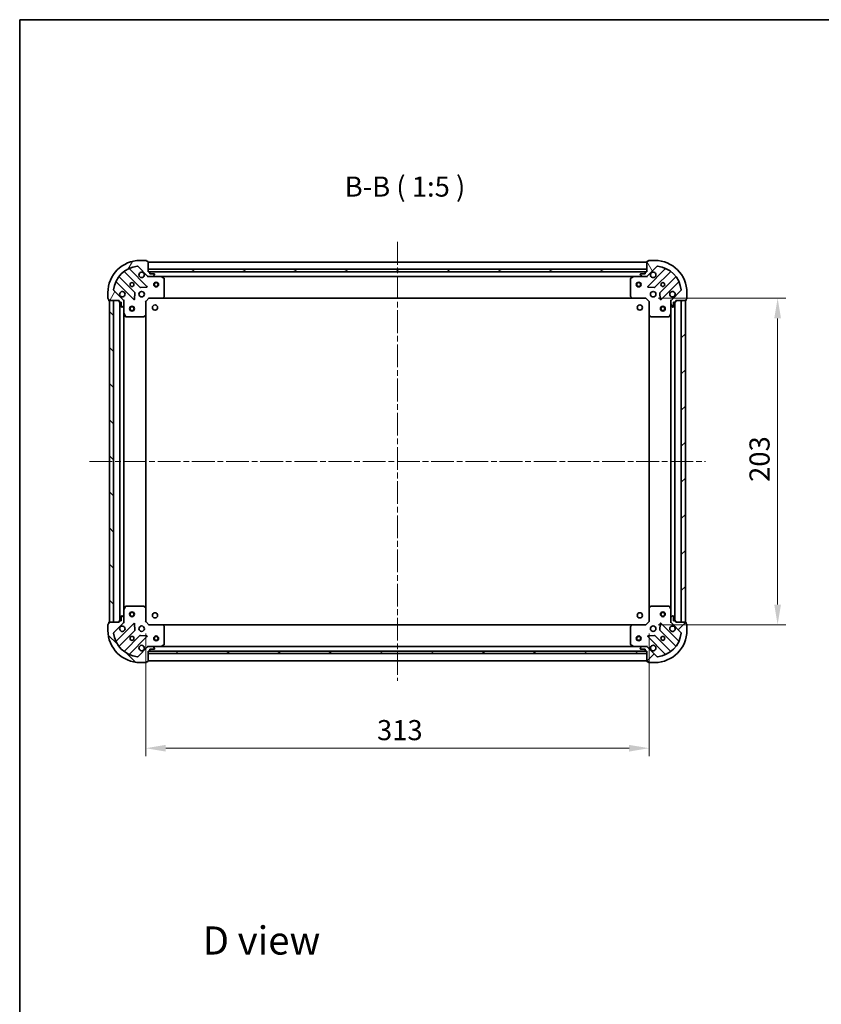
# Model space of a CAD drawing. Units: millimetres. Extents: x 36 to 8307, y 20 to 1425.
# Drawn here: x 1024 to 1522, y 813 to 1425 of the extents above; entities that cross this region are included whole.
import ezdxf

# ---------------------------------------------------------------- set-up
doc = ezdxf.new("R2010")
doc.units = ezdxf.units.MM
doc.header["$LTSCALE"] = 2.5
doc.linetypes.add('CHAIN', pattern=[0.3543, 0.2362, -0.0295, 0.0591, -0.0295])
doc.layers.get('Defpoints').update_dxf_attribs({"lineweight": 25})
for name, color, linetype, lineweight in [('Border (ISO)', 7, 'Continuous', 35), ('Centerline (ISO)', 131, 'Continuous', 18), ('Dimension (ISO)', 7, 'Continuous', 18), ('Dimension (ISO) @ 1', 7, 'Continuous', 18), ('Hatch (ISO)', 1, 'Continuous', 18), ('Symbol (ISO)', 7, 'Continuous', 18), ('Visible (ISO)', 7, 'Continuous', 35)]:
    doc.layers.add(name, color=color, linetype=linetype, lineweight=lineweight)
doc.styles.add('Note Text (TK)', font='MS PGothic.ttf')
doc.dimstyles.new('Default - Method 1b (TK)', dxfattribs={"dimscale": 2.5, "dimtxt": 2.5, "dimasz": 2.5, "dimexe": 1, "dimexo": 1.5, "dimgap": 1, "dimtad": 1, "dimrnd": 1e-08, "dimdsep": 46, "dimtxsty": 'Note Text (TK)', "dimcen": 0.09, "dimdle": 5, "dimclrd": 100, "dimclre": 100, "dimclrt": 7, "dimadec": 1, "dimazin": 1, "dimtfac": 1, "dimtmove": 0, "dimatfit": 3, "dimfxl": 1, "dimtolj": 1, "dimlwd": -1, "dimlwe": -1, "dimarcsym": 0})
pattern_1 = [(45, (951.25, -20), (-11.22532, 11.22532), [])]
pattern_2 = [(135.0002, (951.25, -20), (-11.22528, -11.22536), [])]

# ---------------------------------------------------------------- blocks, each defined once
blk = doc.blocks.new('図面枠 tk図枠')
at = {"layer": 'Border (ISO)'}
for q in [(405.5, 289), (14.5, 8)]:
    blk.add_line((14.5, 289), q, dxfattribs=at)
blk = doc.blocks.new('*D30')
at = {"layer": 'Defpoints', "color": 0}
for p in [(1102.07, 1050.79), (1415.07, 1050.79), (1415.07, 971.99)]:
    blk.add_point(p, dxfattribs=at)
at = {"layer": 'Dimension (ISO)', "color": 100}
for p, q in [((1102.07, 1043.29), (1102.07, 966.99)), ((1415.07, 1043.29), (1415.07, 966.99)), ((1114.57, 971.99), (1402.57, 971.99))]:
    blk.add_line(p, q, dxfattribs=at)
for points in [[(1114.57, 974.07), (1114.57, 969.9), (1102.07, 971.99)], [(1402.57, 974.07), (1402.57, 969.9), (1415.07, 971.99)]]:
    blk.add_solid(points, dxfattribs=at)
at = {"layer": 'Dimension (ISO)', "color": 7, "insert": (1245.86, 983.24), "char_height": 12.5, "attachment_point": 4, "style": 'Note Text (TK)'}
blk.add_mtext('\\A1;313', dxfattribs=at)
blk = doc.blocks.new('*D31')
at = {"layer": 'Defpoints', "color": 0}
for p in [(1413.07, 1251.79), (1413.07, 1048.79), (1494.94, 1048.79)]:
    blk.add_point(p, dxfattribs=at)
at = {"layer": 'Dimension (ISO)', "color": 100}
for p, q in [((1420.57, 1251.79), (1499.94, 1251.79)), ((1494.94, 1239.29), (1494.94, 1061.29)), ((1420.57, 1048.79), (1499.94, 1048.79))]:
    blk.add_line(p, q, dxfattribs=at)
for points in [[(1492.86, 1239.29), (1497.02, 1239.29), (1494.94, 1251.79)], [(1492.86, 1061.29), (1497.02, 1061.29), (1494.94, 1048.79)]]:
    blk.add_solid(points, dxfattribs=at)
at = {"layer": 'Dimension (ISO)', "color": 7, "insert": (1483.69, 1137.57), "char_height": 12.5, "attachment_point": 4, "rotation": 90, "style": 'Note Text (TK)'}
blk.add_mtext('\\A1;203', dxfattribs=at)

msp = doc.modelspace()

# ---------------------------------------------------------------- hatches: boundary and pattern name
at = {"layer": 'Hatch (ISO)'}
h = msp.add_hatch(dxfattribs=at)
h.set_pattern_fill('ANSI31', color=256, scale=127, angle=14.9999778, style=0)
h.set_pattern_definition([(60, (951.25, -20), (-13.74815, 7.9375), [])])
edge = h.paths.add_edge_path()
edge.add_line((1085.5718, 1250.2872), (1085.5718, 1249.5872))
edge.add_ellipse((1085.8718, 1249.5872), major_axis=(0, -0.3), ratio=1, start_angle=270, end_angle=360)
edge.add_line((1085.8718, 1249.2872), (1086.8718, 1249.2872))
edge.add_line((1086.8718, 1249.2872), (1086.8718, 1246.5872))
edge.add_ellipse((1087.1718, 1246.5872), major_axis=(0, -0.3), ratio=1, start_angle=270, end_angle=360)
edge.add_line((1087.1718, 1246.2872), (1087.3647, 1246.2872))
edge.add_ellipse((1087.3647, 1246.7872), major_axis=(0.5, 0), ratio=1, start_angle=270, end_angle=315)
edge.add_line((1087.7183, 1246.4336), (1088.4254, 1247.1407))
edge.add_ellipse((1088.0718, 1247.4943), major_axis=(0.3536, 0.3536), ratio=1, start_angle=270, end_angle=315)
edge.add_line((1088.5718, 1247.4943), (1088.5718, 1249.8729))
edge.add_ellipse((1087.5718, 1249.8729), major_axis=(0, 1), ratio=1, start_angle=270, end_angle=315)
edge.add_line((1088.2789, 1250.58), (1082.3009, 1256.558))
edge.add_ellipse((1082.6545, 1256.9116), major_axis=(-0.3536, 0.3536), ratio=1, start_angle=39.1728935, end_angle=90, ccw=False)
edge.add_ellipse((1098.5718, 1255.2872), major_axis=(1.6752, 16.4147), ratio=1, start_angle=11.654213, end_angle=90, ccw=False)
edge.add_ellipse((1096.9474, 1271.2045), major_axis=(0.4974, 0.0508), ratio=1, start_angle=39.1728935, end_angle=90, ccw=False)
edge.add_line((1097.3009, 1271.558), (1103.2789, 1265.58))
edge.add_ellipse((1103.986, 1266.2872), major_axis=(0.7071, -0.7071), ratio=1, start_angle=270, end_angle=315)
edge.add_line((1103.986, 1265.2872), (1106.3647, 1265.2872))
edge.add_ellipse((1106.3647, 1265.7872), major_axis=(0.5, 0), ratio=1, start_angle=270, end_angle=315)
edge.add_line((1106.7183, 1265.4336), (1107.4254, 1266.1407))
edge.add_ellipse((1107.0718, 1266.4943), major_axis=(0.3536, 0.3536), ratio=1, start_angle=270, end_angle=315)
edge.add_line((1107.5718, 1266.4943), (1107.5718, 1266.6872))
edge.add_ellipse((1107.2718, 1266.6872), major_axis=(0, 0.3), ratio=1, start_angle=270, end_angle=360)
edge.add_line((1107.2718, 1266.9872), (1104.5718, 1266.9872))
edge.add_line((1104.5718, 1266.9872), (1104.5718, 1267.9872))
edge.add_ellipse((1104.2718, 1267.9872), major_axis=(0, 0.3), ratio=1, start_angle=270, end_angle=360)
edge.add_line((1104.2718, 1268.2872), (1103.5718, 1268.2872))
edge.add_line((1103.5718, 1268.2872), (1103.5718, 1274.4872))
edge.add_ellipse((1103.2718, 1274.4872), major_axis=(0, 0.3), ratio=1, start_angle=270, end_angle=360)
edge.add_line((1103.2718, 1274.7872), (1102.5718, 1274.7872))
edge.add_line((1102.5718, 1274.7872), (1102.5718, 1274.9872))
edge.add_ellipse((1102.2718, 1274.9872), major_axis=(0, 0.3), ratio=1, start_angle=270, end_angle=360)
edge.add_line((1102.2718, 1275.2872), (1098.5718, 1275.2872))
edge.add_ellipse((1098.5718, 1255.2872), major_axis=(-20, 0), ratio=1, start_angle=270, end_angle=360)
edge.add_line((1078.5718, 1255.2872), (1078.5718, 1251.5872))
edge.add_ellipse((1078.8718, 1251.5872), major_axis=(0, -0.3), ratio=1, start_angle=270, end_angle=360)
edge.add_line((1078.8718, 1251.2872), (1079.0718, 1251.2872))
edge.add_line((1079.0718, 1251.2872), (1079.0718, 1250.5872))
edge.add_ellipse((1079.3718, 1250.5872), major_axis=(0, -0.3), ratio=1, start_angle=270, end_angle=360)
edge.add_line((1079.3718, 1250.2872), (1085.5718, 1250.2872))
h = msp.add_hatch(dxfattribs=at)
h.set_pattern_fill('ANSI31', color=256, scale=127, angle=75.0001754, style=0)
h.set_pattern_definition([(120.0002, (951.25, -20), (-13.74813, -7.93754), [])])
edge = h.paths.add_edge_path()
edge.add_line((1413.5718, 1268.2872), (1412.8718, 1268.2872))
edge.add_ellipse((1412.8718, 1267.9872), major_axis=(-0.3, 0), ratio=1, start_angle=270, end_angle=360)
edge.add_line((1412.5718, 1267.9872), (1412.5718, 1266.9872))
edge.add_line((1412.5718, 1266.9872), (1409.8718, 1266.9872))
edge.add_ellipse((1409.8718, 1266.6872), major_axis=(-0.3, 0), ratio=1, start_angle=270, end_angle=360)
edge.add_line((1409.5718, 1266.6872), (1409.5718, 1266.4943))
edge.add_ellipse((1410.0718, 1266.4943), major_axis=(0, -0.5), ratio=1, start_angle=270, end_angle=315)
edge.add_line((1409.7183, 1266.1407), (1410.4254, 1265.4336))
edge.add_ellipse((1410.7789, 1265.7872), major_axis=(0.3536, -0.3536), ratio=1, start_angle=270, end_angle=315)
edge.add_line((1410.7789, 1265.2872), (1413.1576, 1265.2872))
edge.add_ellipse((1413.1576, 1266.2872), major_axis=(1, 0), ratio=1, start_angle=270, end_angle=315)
edge.add_line((1413.8647, 1265.58), (1419.8427, 1271.558))
edge.add_ellipse((1420.1963, 1271.2045), major_axis=(0.3536, 0.3536), ratio=1, start_angle=39.1728935, end_angle=90, ccw=False)
edge.add_ellipse((1418.5718, 1255.2872), major_axis=(16.4147, -1.6752), ratio=1, start_angle=11.654213, end_angle=90, ccw=False)
edge.add_ellipse((1434.4892, 1256.9116), major_axis=(0.0508, -0.4974), ratio=1, start_angle=39.1728935, end_angle=90, ccw=False)
edge.add_line((1434.8427, 1256.558), (1428.8647, 1250.58))
edge.add_ellipse((1429.5718, 1249.8729), major_axis=(-0.7071, -0.7071), ratio=1, start_angle=270, end_angle=315)
edge.add_line((1428.5718, 1249.8729), (1428.5718, 1247.4943))
edge.add_ellipse((1429.0718, 1247.4943), major_axis=(0, -0.5), ratio=1, start_angle=270, end_angle=315)
edge.add_line((1428.7183, 1247.1407), (1429.4254, 1246.4336))
edge.add_ellipse((1429.7789, 1246.7872), major_axis=(0.3536, -0.3536), ratio=1, start_angle=270, end_angle=315)
edge.add_line((1429.7789, 1246.2872), (1429.9718, 1246.2872))
edge.add_ellipse((1429.9718, 1246.5872), major_axis=(0.3, 0), ratio=1, start_angle=270, end_angle=360)
edge.add_line((1430.2718, 1246.5872), (1430.2718, 1249.2872))
edge.add_line((1430.2718, 1249.2872), (1431.2718, 1249.2872))
edge.add_ellipse((1431.2718, 1249.5872), major_axis=(0.3, 0), ratio=1, start_angle=270, end_angle=360)
edge.add_line((1431.5718, 1249.5872), (1431.5718, 1250.2872))
edge.add_line((1431.5718, 1250.2872), (1437.7718, 1250.2872))
edge.add_ellipse((1437.7718, 1250.5872), major_axis=(0.3, 0), ratio=1, start_angle=270, end_angle=360)
edge.add_line((1438.0718, 1250.5872), (1438.0718, 1251.2872))
edge.add_line((1438.0718, 1251.2872), (1438.2718, 1251.2872))
edge.add_ellipse((1438.2718, 1251.5872), major_axis=(0.3, 0), ratio=1, start_angle=270, end_angle=360)
edge.add_line((1438.5718, 1251.5872), (1438.5718, 1255.2872))
edge.add_ellipse((1418.5718, 1255.2872), major_axis=(0, 20), ratio=1, start_angle=270, end_angle=360)
edge.add_line((1418.5718, 1275.2872), (1414.8718, 1275.2872))
edge.add_ellipse((1414.8718, 1274.9872), major_axis=(-0.3, 0), ratio=1, start_angle=270, end_angle=360)
edge.add_line((1414.5718, 1274.9872), (1414.5718, 1274.7872))
edge.add_line((1414.5718, 1274.7872), (1413.8718, 1274.7872))
edge.add_ellipse((1413.8718, 1274.4872), major_axis=(-0.3, 0), ratio=1, start_angle=270, end_angle=360)
edge.add_line((1413.5718, 1274.4872), (1413.5718, 1268.2872))
h = msp.add_hatch(dxfattribs=at)
h.set_pattern_fill('ANSI31', color=256, scale=127, angle=105.0002455, style=0)
h.set_pattern_definition([(150.0002, (951.25, -20), (-7.93744, -13.74819), [])])
h.paths.add_polyline_path([(1413.5718, 1268.2872), (1413.5718, 1269.7872), (1103.5718, 1269.7872), (1103.5718, 1268.2872)])
h = msp.add_hatch(dxfattribs=at)
h.set_pattern_fill('ANSI31', color=256, scale=127, angle=90.0002105, style=0)
h.set_pattern_definition(pattern_2)
h.paths.add_polyline_path([(1079.5718, 1250.2872), (1079.5718, 1050.2872), (1082.0718, 1050.2872), (1082.0718, 1250.2872)])
h = msp.add_hatch(dxfattribs=at)
h.set_pattern_fill('ANSI31', color=256, scale=127, style=0)
h.set_pattern_definition(pattern_1)
h.paths.add_polyline_path([(1437.5718, 1050.2872), (1437.5718, 1250.2872), (1435.0718, 1250.2872), (1435.0718, 1050.2872)])
h = msp.add_hatch(dxfattribs=at)
h.set_pattern_fill('ANSI31', color=256, scale=127, angle=90.0002105, style=0)
h.set_pattern_definition(pattern_2)
edge = h.paths.add_edge_path()
edge.add_line((1103.5718, 1032.2872), (1104.2718, 1032.2872))
edge.add_ellipse((1104.2718, 1032.5872), major_axis=(0.3, 0), ratio=1, start_angle=270, end_angle=360)
edge.add_line((1104.5718, 1032.5872), (1104.5718, 1033.5872))
edge.add_line((1104.5718, 1033.5872), (1107.2718, 1033.5872))
edge.add_ellipse((1107.2718, 1033.8872), major_axis=(0.3, 0), ratio=1, start_angle=270, end_angle=360)
edge.add_line((1107.5718, 1033.8872), (1107.5718, 1034.08))
edge.add_ellipse((1107.0718, 1034.08), major_axis=(0, 0.5), ratio=1, start_angle=270, end_angle=315)
edge.add_line((1107.4254, 1034.4336), (1106.7183, 1035.1407))
edge.add_ellipse((1106.3647, 1034.7872), major_axis=(-0.3536, 0.3536), ratio=1, start_angle=270, end_angle=315)
edge.add_line((1106.3647, 1035.2872), (1103.986, 1035.2872))
edge.add_ellipse((1103.986, 1034.2872), major_axis=(-1, 0), ratio=1, start_angle=270, end_angle=315)
edge.add_line((1103.2789, 1034.9943), (1097.3009, 1029.0163))
edge.add_ellipse((1096.9474, 1029.3698), major_axis=(-0.3536, -0.3536), ratio=1, start_angle=39.1728935, end_angle=90, ccw=False)
edge.add_ellipse((1098.5718, 1045.2872), major_axis=(-16.4147, 1.6752), ratio=1, start_angle=11.654213, end_angle=90, ccw=False)
edge.add_ellipse((1082.6545, 1043.6627), major_axis=(-0.0508, 0.4974), ratio=1, start_angle=39.1728935, end_angle=90, ccw=False)
edge.add_line((1082.3009, 1044.0163), (1088.2789, 1049.9943))
edge.add_ellipse((1087.5718, 1050.7014), major_axis=(0.7071, 0.7071), ratio=1, start_angle=270, end_angle=315)
edge.add_line((1088.5718, 1050.7014), (1088.5718, 1053.08))
edge.add_ellipse((1088.0718, 1053.08), major_axis=(0, 0.5), ratio=1, start_angle=270, end_angle=315)
edge.add_line((1088.4254, 1053.4336), (1087.7183, 1054.1407))
edge.add_ellipse((1087.3647, 1053.7872), major_axis=(-0.3536, 0.3536), ratio=1, start_angle=270, end_angle=315)
edge.add_line((1087.3647, 1054.2872), (1087.1718, 1054.2872))
edge.add_ellipse((1087.1718, 1053.9872), major_axis=(-0.3, 0), ratio=1, start_angle=270, end_angle=360)
edge.add_line((1086.8718, 1053.9872), (1086.8718, 1051.2872))
edge.add_line((1086.8718, 1051.2872), (1085.8718, 1051.2872))
edge.add_ellipse((1085.8718, 1050.9872), major_axis=(-0.3, 0), ratio=1, start_angle=270, end_angle=360)
edge.add_line((1085.5718, 1050.9872), (1085.5718, 1050.2872))
edge.add_line((1085.5718, 1050.2872), (1079.3718, 1050.2872))
edge.add_ellipse((1079.3718, 1049.9872), major_axis=(-0.3, 0), ratio=1, start_angle=270, end_angle=360)
edge.add_line((1079.0718, 1049.9872), (1079.0718, 1049.2872))
edge.add_line((1079.0718, 1049.2872), (1078.8718, 1049.2872))
edge.add_ellipse((1078.8718, 1048.9872), major_axis=(-0.3, 0), ratio=1, start_angle=270, end_angle=360)
edge.add_line((1078.5718, 1048.9872), (1078.5718, 1045.2872))
edge.add_ellipse((1098.5718, 1045.2872), major_axis=(0, -20), ratio=1, start_angle=270, end_angle=360)
edge.add_line((1098.5718, 1025.2872), (1102.2718, 1025.2872))
edge.add_ellipse((1102.2718, 1025.5872), major_axis=(0.3, 0), ratio=1, start_angle=270, end_angle=360)
edge.add_line((1102.5718, 1025.5872), (1102.5718, 1025.7872))
edge.add_line((1102.5718, 1025.7872), (1103.2718, 1025.7872))
edge.add_ellipse((1103.2718, 1026.0872), major_axis=(0.3, 0), ratio=1, start_angle=270, end_angle=360)
edge.add_line((1103.5718, 1026.0872), (1103.5718, 1032.2872))
h = msp.add_hatch(dxfattribs=at)
h.set_pattern_fill('ANSI31', color=256, scale=127, style=0)
h.set_pattern_definition(pattern_1)
edge = h.paths.add_edge_path()
edge.add_line((1431.5718, 1050.2872), (1431.5718, 1050.9872))
edge.add_ellipse((1431.2718, 1050.9872), major_axis=(0, 0.3), ratio=1, start_angle=270, end_angle=360)
edge.add_line((1431.2718, 1051.2872), (1430.2718, 1051.2872))
edge.add_line((1430.2718, 1051.2872), (1430.2718, 1053.9872))
edge.add_ellipse((1429.9718, 1053.9872), major_axis=(0, 0.3), ratio=1, start_angle=270, end_angle=360)
edge.add_line((1429.9718, 1054.2872), (1429.7789, 1054.2872))
edge.add_ellipse((1429.7789, 1053.7872), major_axis=(-0.5, 0), ratio=1, start_angle=270, end_angle=315)
edge.add_line((1429.4254, 1054.1407), (1428.7183, 1053.4336))
edge.add_ellipse((1429.0718, 1053.08), major_axis=(-0.3536, -0.3536), ratio=1, start_angle=270, end_angle=315)
edge.add_line((1428.5718, 1053.08), (1428.5718, 1050.7014))
edge.add_ellipse((1429.5718, 1050.7014), major_axis=(0, -1), ratio=1, start_angle=270, end_angle=315)
edge.add_line((1428.8647, 1049.9943), (1434.8427, 1044.0163))
edge.add_ellipse((1434.4892, 1043.6627), major_axis=(0.3536, -0.3536), ratio=1, start_angle=39.1728935, end_angle=90, ccw=False)
edge.add_ellipse((1418.5718, 1045.2872), major_axis=(-1.6752, -16.4147), ratio=1, start_angle=11.654213, end_angle=90, ccw=False)
edge.add_ellipse((1420.1963, 1029.3698), major_axis=(-0.4974, -0.0508), ratio=1, start_angle=39.1728935, end_angle=90, ccw=False)
edge.add_line((1419.8427, 1029.0163), (1413.8647, 1034.9943))
edge.add_ellipse((1413.1576, 1034.2872), major_axis=(-0.7071, 0.7071), ratio=1, start_angle=270, end_angle=315)
edge.add_line((1413.1576, 1035.2872), (1410.7789, 1035.2872))
edge.add_ellipse((1410.7789, 1034.7872), major_axis=(-0.5, 0), ratio=1, start_angle=270, end_angle=315)
edge.add_line((1410.4254, 1035.1407), (1409.7183, 1034.4336))
edge.add_ellipse((1410.0718, 1034.08), major_axis=(-0.3536, -0.3536), ratio=1, start_angle=270, end_angle=315)
edge.add_line((1409.5718, 1034.08), (1409.5718, 1033.8872))
edge.add_ellipse((1409.8718, 1033.8872), major_axis=(0, -0.3), ratio=1, start_angle=270, end_angle=360)
edge.add_line((1409.8718, 1033.5872), (1412.5718, 1033.5872))
edge.add_line((1412.5718, 1033.5872), (1412.5718, 1032.5872))
edge.add_ellipse((1412.8718, 1032.5872), major_axis=(0, -0.3), ratio=1, start_angle=270, end_angle=360)
edge.add_line((1412.8718, 1032.2872), (1413.5718, 1032.2872))
edge.add_line((1413.5718, 1032.2872), (1413.5718, 1026.0872))
edge.add_ellipse((1413.8718, 1026.0872), major_axis=(0, -0.3), ratio=1, start_angle=270, end_angle=360)
edge.add_line((1413.8718, 1025.7872), (1414.5718, 1025.7872))
edge.add_line((1414.5718, 1025.7872), (1414.5718, 1025.5872))
edge.add_ellipse((1414.8718, 1025.5872), major_axis=(0, -0.3), ratio=1, start_angle=270, end_angle=360)
edge.add_line((1414.8718, 1025.2872), (1418.5718, 1025.2872))
edge.add_ellipse((1418.5718, 1045.2872), major_axis=(20, 0), ratio=1, start_angle=270, end_angle=360)
edge.add_line((1438.5718, 1045.2872), (1438.5718, 1048.9872))
edge.add_ellipse((1438.2718, 1048.9872), major_axis=(0, 0.3), ratio=1, start_angle=270, end_angle=360)
edge.add_line((1438.2718, 1049.2872), (1438.0718, 1049.2872))
edge.add_line((1438.0718, 1049.2872), (1438.0718, 1049.9872))
edge.add_ellipse((1437.7718, 1049.9872), major_axis=(0, 0.3), ratio=1, start_angle=270, end_angle=360)
edge.add_line((1437.7718, 1050.2872), (1431.5718, 1050.2872))
h = msp.add_hatch(dxfattribs=at)
h.set_pattern_fill('ANSI31', color=256, scale=127, angle=-14.9999778, style=0)
h.set_pattern_definition([(30, (951.25, -20), (-7.9375, 13.74815), [])])
h.paths.add_polyline_path([(1413.5718, 1030.7872), (1413.5718, 1032.2872), (1103.5718, 1032.2872), (1103.5718, 1030.7872)])

# ---------------------------------------------------------------- linework, layer by layer
at = {"layer": 'Centerline (ISO)', "linetype": 'CHAIN', "ltscale": 23.990969}
for p, q in [((1258.5718, 1286.7872), (1258.5718, 1013.7872)), ((1067.0718, 1150.2872), (1450.0718, 1150.2872))]:
    msp.add_line(p, q, dxfattribs=at)
at = {"layer": 'Visible (ISO)'}
for p, q in [((1102.2718, 1275.2872), (1098.5718, 1275.2872)), ((1102.5718, 1274.7872), (1102.5718, 1274.9872)), ((1103.2718, 1274.7872), (1102.5718, 1274.7872)), ((1103.5718, 1268.2872), (1103.5718, 1274.4872)), ((1413.5718, 1274.2872), (1103.5718, 1274.2872)), ((1413.5718, 1274.4872), (1413.5718, 1268.2872)), ((1414.5718, 1274.7872), (1413.8718, 1274.7872)), ((1414.5718, 1274.9872), (1414.5718, 1274.7872)), ((1418.5718, 1275.2872), (1414.8718, 1275.2872)), ((1088.8293, 1268.2799), (1098.5287, 1258.5805)), ((1102.8827, 1259.1763), (1092.0593, 1269.9997)), ((1097.3009, 1271.558), (1103.2789, 1265.58)), ((1413.5718, 1269.7872), (1103.5718, 1269.7872)), ((1103.5718, 1269.7872), (1103.5718, 1268.2872)), ((1104.2718, 1268.2872), (1103.5718, 1268.2872)), ((1103.5718, 1268.2872), (1413.5718, 1268.2872)), ((1412.6482, 1268.1872), (1104.4954, 1268.1872)), ((1104.5718, 1266.9872), (1104.5718, 1267.9872)), ((1412.5718, 1267.9872), (1412.5718, 1266.9872)), ((1413.5718, 1268.2872), (1412.8718, 1268.2872)), ((1413.5718, 1268.2872), (1413.5718, 1269.7872)), ((1413.8647, 1265.58), (1419.8427, 1271.558)), ((1425.0843, 1269.9997), (1414.261, 1259.1763)), ((1418.6149, 1258.5805), (1428.3144, 1268.2799)), ((1083.8593, 1261.7997), (1094.6827, 1250.9763)), ((1095.2785, 1255.3302), (1085.5791, 1265.0297)), ((1103.5718, 1265.377), (1103.5718, 1264.9369)), ((1103.986, 1265.2872), (1103.5718, 1265.2872)), ((1103.986, 1265.2872), (1106.3647, 1265.2872)), ((1107.2718, 1266.9872), (1104.5718, 1266.9872)), ((1111.501, 1265.2872), (1106.3647, 1265.2872)), ((1106.7183, 1265.4336), (1107.4254, 1266.1407)), ((1107.5718, 1266.4943), (1107.5718, 1266.6872)), ((1405.6426, 1265.2872), (1111.501, 1265.2872)), ((1113.406, 1264.3701), (1111.6352, 1265.2555)), ((1113.5718, 1252.9054), (1113.5718, 1264.1017)), ((1403.5718, 1264.1017), (1403.5718, 1252.9054)), ((1405.5085, 1265.2555), (1403.7377, 1264.3701)), ((1410.7789, 1265.2872), (1405.6426, 1265.2872)), ((1409.5718, 1266.6872), (1409.5718, 1266.4943)), ((1409.7183, 1266.1407), (1410.4254, 1265.4336)), ((1412.5718, 1266.9872), (1409.8718, 1266.9872)), ((1410.7789, 1265.2872), (1413.1576, 1265.2872)), ((1413.5718, 1265.2872), (1413.1576, 1265.2872)), ((1413.5718, 1265.377), (1413.5718, 1264.9369)), ((1431.5646, 1265.0297), (1421.8652, 1255.3302)), ((1422.461, 1250.9763), (1433.2843, 1261.7997)), ((1078.5718, 1255.2872), (1078.5718, 1251.5872)), ((1088.2789, 1250.58), (1082.3009, 1256.558)), ((1098.754, 1258.4929), (1102.6836, 1258.6645)), ((1414.46, 1258.6645), (1418.3897, 1258.4929)), ((1434.8427, 1256.558), (1428.8647, 1250.58)), ((1438.5718, 1251.5872), (1438.5718, 1255.2872)), ((1078.8718, 1251.2872), (1079.0718, 1251.2872)), ((1079.0718, 1251.2872), (1079.0718, 1250.5872)), ((1079.3718, 1250.2872), (1085.5718, 1250.2872)), ((1079.5718, 1250.2872), (1079.5718, 1050.2872)), ((1082.0718, 1250.2872), (1079.5718, 1250.2872)), ((1082.0718, 1050.2872), (1082.0718, 1250.2872)), ((1085.5718, 1250.2872), (1085.5718, 1249.5872)), ((1085.8718, 1249.2872), (1086.8718, 1249.2872)), ((1086.0718, 1249.2872), (1086.0718, 1051.2872)), ((1086.8718, 1249.2872), (1086.8718, 1246.5872)), ((1088.482, 1250.2872), (1088.9221, 1250.2872)), ((1088.5718, 1250.2872), (1088.5718, 1249.8729)), ((1088.5718, 1247.4943), (1088.5718, 1249.8729)), ((1095.1945, 1251.1754), (1095.3661, 1255.105)), ((1102.0718, 1249.7872), (1101.7718, 1249.9114)), ((1102.0718, 1249.7872), (1104.0718, 1251.7872)), ((1102.0718, 1241.3506), (1102.0718, 1249.7872)), ((1103.9476, 1252.0872), (1104.0718, 1251.7872)), ((1104.0718, 1251.7872), (1112.5084, 1251.7872)), ((1404.6352, 1251.7872), (1112.5084, 1251.7872)), ((1112.7278, 1251.8825), (1113.4912, 1252.7007)), ((1403.6525, 1252.7007), (1404.4159, 1251.8825)), ((1404.6352, 1251.7872), (1413.0718, 1251.7872)), ((1413.0718, 1251.7872), (1413.1961, 1252.0872)), ((1413.0718, 1251.7872), (1415.0718, 1249.7872)), ((1415.3718, 1249.9114), (1415.0718, 1249.7872)), ((1415.0718, 1249.7872), (1415.0718, 1241.3506)), ((1421.7776, 1255.105), (1421.9492, 1251.1754)), ((1428.6616, 1250.2872), (1428.2216, 1250.2872)), ((1428.5718, 1249.8729), (1428.5718, 1250.2872)), ((1428.5718, 1249.8729), (1428.5718, 1247.4943)), ((1430.2718, 1246.5872), (1430.2718, 1249.2872)), ((1430.2718, 1249.2872), (1431.2718, 1249.2872)), ((1431.0718, 1051.2872), (1431.0718, 1249.2872)), ((1431.5718, 1249.5872), (1431.5718, 1250.2872)), ((1431.5718, 1250.2872), (1437.7718, 1250.2872)), ((1437.5718, 1250.2872), (1435.0718, 1250.2872)), ((1435.0718, 1250.2872), (1435.0718, 1050.2872)), ((1437.5718, 1050.2872), (1437.5718, 1250.2872)), ((1438.0718, 1250.5872), (1438.0718, 1251.2872)), ((1438.0718, 1251.2872), (1438.2718, 1251.2872)), ((1087.1718, 1246.2872), (1087.3647, 1246.2872)), ((1087.7183, 1246.4336), (1088.4254, 1247.1407)), ((1088.5718, 1247.4943), (1088.5718, 1242.358)), ((1428.5718, 1242.358), (1428.5718, 1247.4943)), ((1428.7183, 1247.1407), (1429.4254, 1246.4336)), ((1429.7789, 1246.2872), (1429.9718, 1246.2872)), ((1088.5718, 1242.358), (1088.5718, 1058.2163)), ((1088.6035, 1242.2238), (1089.4889, 1240.453)), ((1089.7572, 1240.2872), (1100.9536, 1240.2872)), ((1101.1583, 1240.3678), (1101.9765, 1241.1312)), ((1102.0718, 1241.3506), (1102.0718, 1059.2238)), ((1415.0718, 1059.2238), (1415.0718, 1241.3506)), ((1415.1672, 1241.1312), (1415.9854, 1240.3678)), ((1416.19, 1240.2872), (1427.3864, 1240.2872)), ((1427.6547, 1240.453), (1428.5402, 1242.2238)), ((1428.5718, 1058.2163), (1428.5718, 1242.358)), ((1089.4889, 1060.1213), (1088.6035, 1058.3505)), ((1100.9536, 1060.2872), (1089.7572, 1060.2872)), ((1101.9765, 1059.4431), (1101.1583, 1060.2065)), ((1102.0718, 1050.7872), (1102.0718, 1059.2238)), ((1415.0718, 1059.2238), (1415.0718, 1050.7872)), ((1415.9854, 1060.2065), (1415.1672, 1059.4431)), ((1427.3864, 1060.2872), (1416.19, 1060.2872)), ((1428.5402, 1058.3505), (1427.6547, 1060.1213)), ((1086.8718, 1053.9872), (1086.8718, 1051.2872)), ((1087.3647, 1054.2872), (1087.1718, 1054.2872)), ((1088.4254, 1053.4336), (1087.7183, 1054.1407)), ((1088.5718, 1058.2163), (1088.5718, 1053.08)), ((1088.5718, 1050.7014), (1088.5718, 1053.08)), ((1428.5718, 1053.08), (1428.5718, 1058.2163)), ((1428.5718, 1053.08), (1428.5718, 1050.7014)), ((1429.4254, 1054.1407), (1428.7183, 1053.4336)), ((1429.9718, 1054.2872), (1429.7789, 1054.2872)), ((1430.2718, 1051.2872), (1430.2718, 1053.9872)), ((1078.5718, 1048.9872), (1078.5718, 1045.2872)), ((1079.0718, 1049.2872), (1078.8718, 1049.2872)), ((1079.0718, 1049.9872), (1079.0718, 1049.2872)), ((1085.5718, 1050.2872), (1079.3718, 1050.2872)), ((1079.5718, 1050.2872), (1082.0718, 1050.2872)), ((1082.3009, 1044.0163), (1088.2789, 1049.9943)), ((1094.6827, 1049.598), (1083.8593, 1038.7746)), ((1085.5718, 1050.9872), (1085.5718, 1050.2872)), ((1086.8718, 1051.2872), (1085.8718, 1051.2872)), ((1088.482, 1050.2872), (1088.9221, 1050.2872)), ((1088.5718, 1050.7014), (1088.5718, 1050.2872)), ((1095.3661, 1045.4693), (1095.1945, 1049.3989)), ((1101.7718, 1050.6629), (1102.0718, 1050.7872)), ((1104.0718, 1048.7872), (1102.0718, 1050.7872)), ((1104.0718, 1048.7872), (1103.9476, 1048.4872)), ((1112.5084, 1048.7872), (1104.0718, 1048.7872)), ((1112.5084, 1048.7872), (1404.6352, 1048.7872)), ((1113.4912, 1047.8736), (1112.7278, 1048.6918)), ((1113.5718, 1036.4726), (1113.5718, 1047.6689)), ((1403.5718, 1047.6689), (1403.5718, 1036.4726)), ((1404.4159, 1048.6918), (1403.6525, 1047.8736)), ((1413.0718, 1048.7872), (1404.6352, 1048.7872)), ((1415.0718, 1050.7872), (1413.0718, 1048.7872)), ((1413.1961, 1048.4872), (1413.0718, 1048.7872)), ((1415.0718, 1050.7872), (1415.3718, 1050.6629)), ((1421.9492, 1049.3989), (1421.7776, 1045.4693)), ((1433.2843, 1038.7746), (1422.461, 1049.598)), ((1428.6616, 1050.2872), (1428.2216, 1050.2872)), ((1428.5718, 1050.2872), (1428.5718, 1050.7014)), ((1428.8647, 1049.9943), (1434.8427, 1044.0163)), ((1431.2718, 1051.2872), (1430.2718, 1051.2872)), ((1431.5718, 1050.2872), (1431.5718, 1050.9872)), ((1437.7718, 1050.2872), (1431.5718, 1050.2872)), ((1435.0718, 1050.2872), (1437.5718, 1050.2872)), ((1438.0718, 1049.2872), (1438.0718, 1049.9872)), ((1438.2718, 1049.2872), (1438.0718, 1049.2872)), ((1438.5718, 1045.2872), (1438.5718, 1048.9872)), ((1085.5791, 1035.5446), (1095.2785, 1045.2441)), ((1098.5287, 1041.9938), (1088.8293, 1032.2944)), ((1092.0593, 1030.5746), (1102.8827, 1041.398)), ((1102.6836, 1041.9098), (1098.754, 1042.0814)), ((1414.261, 1041.398), (1425.0843, 1030.5746)), ((1418.3897, 1042.0814), (1414.46, 1041.9098)), ((1428.3144, 1032.2944), (1418.6149, 1041.9938)), ((1421.8652, 1045.2441), (1431.5646, 1035.5446)), ((1103.2789, 1034.9943), (1097.3009, 1029.0163)), ((1103.5718, 1035.1973), (1103.5718, 1035.6374)), ((1103.5718, 1035.2872), (1103.986, 1035.2872)), ((1106.3647, 1035.2872), (1103.986, 1035.2872)), ((1106.3647, 1035.2872), (1111.501, 1035.2872)), ((1107.4254, 1034.4336), (1106.7183, 1035.1407)), ((1111.501, 1035.2872), (1405.6426, 1035.2872)), ((1111.6352, 1035.3188), (1113.406, 1036.2042)), ((1403.7377, 1036.2042), (1405.5085, 1035.3188)), ((1405.6426, 1035.2872), (1410.7789, 1035.2872)), ((1410.4254, 1035.1407), (1409.7183, 1034.4336)), ((1413.1576, 1035.2872), (1410.7789, 1035.2872)), ((1413.1576, 1035.2872), (1413.5718, 1035.2872)), ((1413.5718, 1035.1973), (1413.5718, 1035.6374)), ((1419.8427, 1029.0163), (1413.8647, 1034.9943)), ((1103.5718, 1032.2872), (1104.2718, 1032.2872)), ((1103.5718, 1026.0872), (1103.5718, 1032.2872)), ((1413.5718, 1032.2872), (1103.5718, 1032.2872)), ((1103.5718, 1032.2872), (1103.5718, 1030.7872)), ((1103.5718, 1030.7872), (1413.5718, 1030.7872)), ((1104.4954, 1032.3872), (1412.6482, 1032.3872)), ((1104.5718, 1032.5872), (1104.5718, 1033.5872)), ((1104.5718, 1033.5872), (1107.2718, 1033.5872)), ((1107.5718, 1033.8872), (1107.5718, 1034.08)), ((1409.5718, 1034.08), (1409.5718, 1033.8872)), ((1409.8718, 1033.5872), (1412.5718, 1033.5872)), ((1412.5718, 1033.5872), (1412.5718, 1032.5872)), ((1412.8718, 1032.2872), (1413.5718, 1032.2872)), ((1413.5718, 1032.2872), (1413.5718, 1026.0872)), ((1413.5718, 1030.7872), (1413.5718, 1032.2872)), ((1098.5718, 1025.2872), (1102.2718, 1025.2872)), ((1102.5718, 1025.5872), (1102.5718, 1025.7872)), ((1102.5718, 1025.7872), (1103.2718, 1025.7872)), ((1103.5718, 1026.2872), (1413.5718, 1026.2872)), ((1413.8718, 1025.7872), (1414.5718, 1025.7872)), ((1414.5718, 1025.7872), (1414.5718, 1025.5872)), ((1414.8718, 1025.2872), (1418.5718, 1025.2872))]:
    msp.add_line(p, q, dxfattribs=at)
for centre, radius in [((1093.5718, 1260.2872), 1.2295), ((1093.5718, 1260.2872), 1.2), ((1108.5718, 1260.2872), 1.5), ((1108.5718, 1260.2872), 1.1933), ((1408.5718, 1260.2872), 1.5), ((1408.5718, 1260.2872), 1.1933), ((1423.5718, 1260.2872), 1.2295), ((1423.5718, 1260.2872), 1.2), ((1099.5718, 1254.2872), 1.7), ((1417.5718, 1254.2872), 1.7), ((1093.5718, 1245.2872), 1.5), ((1093.5718, 1245.2872), 1.1933), ((1107.8718, 1245.9872), 1.621), ((1409.2718, 1245.9872), 1.621), ((1423.5718, 1245.2872), 1.5), ((1423.5718, 1245.2872), 1.1933), ((1093.5718, 1055.2872), 1.5), ((1093.5718, 1055.2872), 1.1933), ((1107.8718, 1054.5872), 1.621), ((1409.2718, 1054.5872), 1.621), ((1423.5718, 1055.2872), 1.5), ((1423.5718, 1055.2872), 1.1933), ((1099.5718, 1046.2872), 1.7), ((1417.5718, 1046.2872), 1.7), ((1093.5718, 1040.2872), 1.2295), ((1093.5718, 1040.2872), 1.2), ((1108.5718, 1040.2872), 1.5), ((1108.5718, 1040.2872), 1.1933), ((1408.5718, 1040.2872), 1.5), ((1408.5718, 1040.2872), 1.1933), ((1423.5718, 1040.2872), 1.2295), ((1423.5718, 1040.2872), 1.2)]:
    msp.add_circle(centre, radius, dxfattribs=at)
for centre, radius, start, end in [((1098.5718, 1255.2872), 20, 90, 180), ((1102.2718, 1274.9872), 0.3, 0, 90), ((1103.2718, 1274.4872), 0.3, 0, 90), ((1413.8718, 1274.4872), 0.3, 90, 180), ((1414.8718, 1274.9872), 0.3, 90, 180), ((1418.5718, 1255.2872), 20, 0, 90), ((1098.5718, 1255.2872), 16.5, 95.8271065, 174.1728935), ((1088.6172, 1268.0678), 0.3, 45, 127.9144997), ((1092.2714, 1270.2118), 0.3, 112.8868584, 225), ((1096.9474, 1271.2045), 0.5, 45, 95.8271065), ((1099.5718, 1266.2872), 1.7, 62.4998288, 27.5001712), ((1104.2718, 1267.9872), 0.3, 0, 90), ((1412.8718, 1267.9872), 0.3, 90, 180), ((1417.5718, 1266.2872), 1.7, 152.4998288, 117.5001712), ((1420.1963, 1271.2045), 0.5, 84.1728935, 135), ((1418.5718, 1255.2872), 16.5, 5.8271065, 84.1728935), ((1424.8722, 1270.2118), 0.3, 315, 67.1131416), ((1428.5265, 1268.0678), 0.3, 52.0855003, 135), ((1083.6472, 1261.5875), 0.3, 45, 157.1131416), ((1085.7912, 1265.2418), 0.3, 142.0855003, 225), ((1103.986, 1266.2872), 1, 225, 270), ((1106.3647, 1265.7872), 0.5, 270, 315), ((1107.2718, 1266.6872), 0.3, 0, 90), ((1107.0718, 1266.4943), 0.5, 315, 0), ((1111.501, 1264.9872), 0.3, 63.4349488, 90), ((1113.2718, 1264.1017), 0.3, 0, 63.4349488), ((1403.8718, 1264.1017), 0.3, 116.5650512, 180), ((1405.6426, 1264.9872), 0.3, 90, 116.5650512), ((1409.8718, 1266.6872), 0.3, 90, 180), ((1410.0718, 1266.4943), 0.5, 180, 225), ((1410.7789, 1265.7872), 0.5, 225, 270), ((1413.1576, 1266.2872), 1, 270, 315), ((1431.3525, 1265.2418), 0.3, 315, 37.9144997), ((1433.4965, 1261.5875), 0.3, 22.8868584, 135), ((1082.6545, 1256.9116), 0.5, 174.1728935, 225), ((1087.5718, 1254.2872), 1.7, 242.4998288, 207.5001712), ((1095.0664, 1255.1181), 0.3, 357.5, 45), ((1098.7409, 1258.7926), 0.3, 225, 272.5), ((1102.6705, 1258.9642), 0.3, 272.5, 45), ((1414.4731, 1258.9642), 0.3, 135, 267.5), ((1418.4028, 1258.7926), 0.3, 267.5, 315), ((1422.0773, 1255.1181), 0.3, 135, 182.5), ((1429.5718, 1254.2872), 1.7, 332.4998288, 297.5001712), ((1434.4892, 1256.9116), 0.5, 315, 5.8271065), ((1078.8718, 1251.5872), 0.3, 180, 270), ((1079.3718, 1250.5872), 0.3, 180, 270), ((1085.8718, 1249.5872), 0.3, 180, 270), ((1087.5718, 1249.8729), 1, 0, 45), ((1094.8948, 1251.1885), 0.3, 225, 357.5), ((1112.5084, 1252.0872), 0.3, 270, 316.9851428), ((1113.2718, 1252.9054), 0.3, 316.9851428, 0), ((1403.8718, 1252.9054), 0.3, 180, 223.0148572), ((1404.6352, 1252.0872), 0.3, 223.0148572, 270), ((1422.2489, 1251.1885), 0.3, 182.5, 315), ((1429.5718, 1249.8729), 1, 135, 180), ((1431.2718, 1249.5872), 0.3, 270, 0), ((1437.7718, 1250.5872), 0.3, 270, 0), ((1438.2718, 1251.5872), 0.3, 270, 0), ((1087.1718, 1246.5872), 0.3, 180, 270), ((1087.3647, 1246.7872), 0.5, 270, 315), ((1088.0718, 1247.4943), 0.5, 315, 0), ((1429.0718, 1247.4943), 0.5, 180, 225), ((1429.7789, 1246.7872), 0.5, 225, 270), ((1429.9718, 1246.5872), 0.3, 270, 0), ((1088.8718, 1242.358), 0.3, 180, 206.5650512), ((1089.7572, 1240.5872), 0.3, 206.5650512, 270), ((1100.9536, 1240.5872), 0.3, 270, 313.0148572), ((1101.7718, 1241.3506), 0.3, 313.0148572, 0), ((1415.3718, 1241.3506), 0.3, 180, 226.9851428), ((1416.19, 1240.5872), 0.3, 226.9851428, 270), ((1427.3864, 1240.5872), 0.3, 270, 333.4349488), ((1428.2718, 1242.358), 0.3, 333.4349488, 0), ((1089.7572, 1059.9872), 0.3, 90, 153.4349488), ((1100.9536, 1059.9872), 0.3, 46.9851428, 90), ((1101.7718, 1059.2238), 0.3, 0, 46.9851428), ((1415.3718, 1059.2238), 0.3, 133.0148572, 180), ((1416.19, 1059.9872), 0.3, 90, 133.0148572), ((1427.3864, 1059.9872), 0.3, 26.5650512, 90), ((1087.1718, 1053.9872), 0.3, 90, 180), ((1087.3647, 1053.7872), 0.5, 45, 90), ((1088.0718, 1053.08), 0.5, 0, 45), ((1088.8718, 1058.2163), 0.3, 153.4349488, 180), ((1428.2718, 1058.2163), 0.3, 0, 26.5650512), ((1429.0718, 1053.08), 0.5, 135, 180), ((1429.7789, 1053.7872), 0.5, 90, 135), ((1429.9718, 1053.9872), 0.3, 0, 90), ((1078.8718, 1048.9872), 0.3, 90, 180), ((1079.3718, 1049.9872), 0.3, 90, 180), ((1085.8718, 1050.9872), 0.3, 90, 180), ((1087.5718, 1046.2872), 1.7, 152.4998288, 117.5001712), ((1087.5718, 1050.7014), 1, 315, 0), ((1094.8948, 1049.3858), 0.3, 2.5, 135), ((1112.5084, 1048.4872), 0.3, 43.0148572, 90), ((1113.2718, 1047.6689), 0.3, 0, 43.0148572), ((1403.8718, 1047.6689), 0.3, 136.9851428, 180), ((1404.6352, 1048.4872), 0.3, 90, 136.9851428), ((1422.2489, 1049.3858), 0.3, 45, 177.5), ((1429.5718, 1046.2872), 1.7, 62.4998288, 27.5001712), ((1429.5718, 1050.7014), 1, 180, 225), ((1431.2718, 1050.9872), 0.3, 0, 90), ((1437.7718, 1049.9872), 0.3, 0, 90), ((1438.2718, 1048.9872), 0.3, 0, 90), ((1098.5718, 1045.2872), 20, 180, 270), ((1082.6545, 1043.6627), 0.5, 135, 185.8271065), ((1098.5718, 1045.2872), 16.5, 185.8271065, 264.1728935), ((1095.0664, 1045.4562), 0.3, 315, 2.5), ((1098.7409, 1041.7817), 0.3, 87.5, 135), ((1102.6705, 1041.6101), 0.3, 315, 87.5), ((1414.4731, 1041.6101), 0.3, 92.5, 225), ((1418.4028, 1041.7817), 0.3, 45, 92.5), ((1418.5718, 1045.2872), 20, 270, 0), ((1418.5718, 1045.2872), 16.5, 275.8271065, 354.1728935), ((1422.0773, 1045.4562), 0.3, 177.5, 225), ((1434.4892, 1043.6627), 0.5, 354.1728935, 45), ((1083.6472, 1038.9868), 0.3, 202.8868584, 315), ((1085.7912, 1035.3325), 0.3, 135, 217.9144997), ((1099.5718, 1034.2872), 1.7, 332.4998288, 297.5001712), ((1103.986, 1034.2872), 1, 90, 135), ((1106.3647, 1034.7872), 0.5, 45, 90), ((1111.501, 1035.5872), 0.3, 270, 296.5650512), ((1113.2718, 1036.4726), 0.3, 296.5650512, 0), ((1403.8718, 1036.4726), 0.3, 180, 243.4349488), ((1405.6426, 1035.5872), 0.3, 243.4349488, 270), ((1410.7789, 1034.7872), 0.5, 90, 135), ((1413.1576, 1034.2872), 1, 45, 90), ((1417.5718, 1034.2872), 1.7, 242.4998288, 207.5001712), ((1431.3525, 1035.3325), 0.3, 322.0855003, 45), ((1433.4965, 1038.9868), 0.3, 225, 337.1131416), ((1088.6172, 1032.5065), 0.3, 232.0855003, 315), ((1092.2714, 1030.3625), 0.3, 135, 247.1131416), ((1096.9474, 1029.3698), 0.5, 264.1728935, 315), ((1104.2718, 1032.5872), 0.3, 270, 0), ((1107.2718, 1033.8872), 0.3, 270, 0), ((1107.0718, 1034.08), 0.5, 0, 45), ((1410.0718, 1034.08), 0.5, 135, 180), ((1409.8718, 1033.8872), 0.3, 180, 270), ((1412.8718, 1032.5872), 0.3, 180, 270), ((1420.1963, 1029.3698), 0.5, 225, 275.8271065), ((1424.8722, 1030.3625), 0.3, 292.8868584, 45), ((1428.5265, 1032.5065), 0.3, 225, 307.9144997), ((1102.2718, 1025.5872), 0.3, 270, 0), ((1103.2718, 1026.0872), 0.3, 270, 0), ((1413.8718, 1026.0872), 0.3, 180, 270), ((1414.8718, 1025.5872), 0.3, 180, 270)]:
    msp.add_arc(centre, radius, start, end, dxfattribs=at)
for points in [[(1100.3568, 1267.7951), (1100.5113, 1267.7141), (1100.6551, 1267.6081), (1100.8928, 1267.3704), (1100.9987, 1267.2266), (1101.0797, 1267.0721)], [(1416.0639, 1267.0721), (1416.1449, 1267.2266), (1416.2509, 1267.3704), (1416.4886, 1267.6081), (1416.6323, 1267.7141), (1416.7869, 1267.7951)], [(1086.7869, 1252.7792), (1086.6323, 1252.8602), (1086.4886, 1252.9662), (1086.2509, 1253.2039), (1086.1449, 1253.3477), (1086.0639, 1253.5022)], [(1431.0797, 1253.5022), (1430.9987, 1253.3477), (1430.8928, 1253.2039), (1430.6551, 1252.9662), (1430.5113, 1252.8602), (1430.3568, 1252.7792)], [(1086.0639, 1047.0721), (1086.1449, 1047.2266), (1086.2509, 1047.3704), (1086.4886, 1047.6081), (1086.6323, 1047.7141), (1086.7869, 1047.7951)], [(1430.3568, 1047.7951), (1430.5113, 1047.7141), (1430.6551, 1047.6081), (1430.8928, 1047.3704), (1430.9987, 1047.2266), (1431.0797, 1047.0721)], [(1101.0797, 1033.5022), (1100.9987, 1033.3477), (1100.8928, 1033.2039), (1100.6551, 1032.9662), (1100.5113, 1032.8602), (1100.3568, 1032.7792)], [(1416.7869, 1032.7792), (1416.6323, 1032.8602), (1416.4886, 1032.9662), (1416.2509, 1033.2039), (1416.1449, 1033.3477), (1416.0639, 1033.5022)]]:
    msp.add_open_spline(points, degree=3, knots=[0.278912594, 0.278912594, 0.278912594, 0.278912594, 0.329334696, 0.329334696, 0.379756799, 0.379756799, 0.379756799, 0.379756799], dxfattribs=at)

# ---------------------------------------------------------------- block references
at = {"xscale": 5, "yscale": 5, "zscale": 5}
msp.add_blockref('図面枠 tk図枠', (951.25, -20), dxfattribs=at)

# ---------------------------------------------------------------- texts
at = {"layer": 'Symbol (ISO)', "color": 7, "insert": (1225.7693, 1311.076), "char_height": 12.5, "attachment_point": 7, "style": 'Note Text (TK)'}
msp.add_mtext('B-B ( 1:5 )', dxfattribs=at)
at = {"layer": 'Symbol (ISO)', "color": 7, "insert": (1137.475, 852.4375), "char_height": 17.5, "attachment_point": 4, "line_spacing_factor": 1.5, "style": 'Note Text (TK)'}
msp.add_mtext('\\fＭＳ Ｐゴシック|b0|i0;{\\H17.5000;D view}', dxfattribs=at)

# ---------------------------------------------------------------- dimensions: what is measured, and where the dimension line sits
at = {"layer": 'Dimension (ISO) @ 1', "color": 100}
for base, p1, p2, angle, picture, middle in [((1494.9387, 1048.7872), (1413.0718, 1251.7872), (1413.0718, 1048.7872), 90, '*D31', (1494.9387, 1150.2872)), ((1415.0718, 971.9866), (1102.0718, 1050.7872), (1415.0718, 1050.7872), 180, '*D30', (1258.5718, 971.9866))]:
    dim = msp.add_linear_dim(base=base, p1=p1, p2=p2, angle=angle, dimstyle='Default - Method 1b (TK)', override={"dimscale": 1, "dimtxt": 12.5, "dimasz": 12.5, "dimexe": 5, "dimexo": 7.5, "dimgap": 5, "dimdec": 2, "dimcen": 0.45, "dimtol": 0, "dimlim": 0, "dimtp": 0, "dimtm": 0, "dimtdec": 2, "dimtix": 0, "dimtofl": 0, "dimtmove": 0, "dimatfit": 1}, dxfattribs=at)
    dim.commit()
    dim.dimension.update_dxf_attribs({"geometry": picture, "text_midpoint": middle, "dimtype": 128})

doc.saveas('drawing.dxf')
